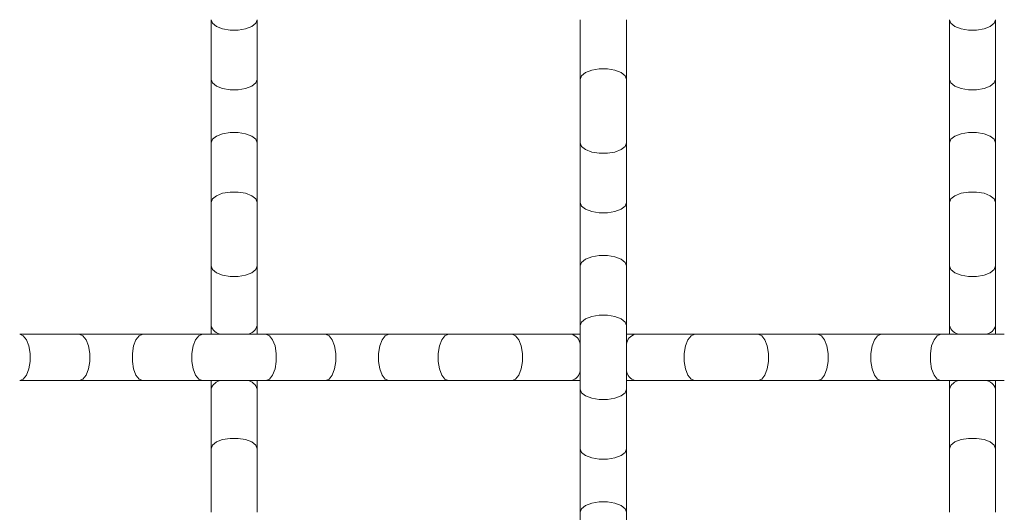
# Model space of a CAD drawing. Units: inches. Extents: x 0.2 to 16.8, y 0.2 to 10.8.
# Drawn here: x 14.9 to 15.2, y 8 to 8.1 of the extents above; entities that cross this region are included whole.
import ezdxf

# ---------------------------------------------------------------- set-up
doc = ezdxf.new("R2010")
doc.units = ezdxf.units.IN
doc.header["$MEASUREMENT"] = 0
doc.linetypes.add('SLD-Solid', pattern=[0])

msp = doc.modelspace()

# ---------------------------------------------------------------- linework, layer by layer
at = {"color": 7, "linetype": 'SLD-Solid', "lineweight": 0}
for p, q in [((14.92854717915173, 8.124706115018821), (14.92854717915173, 8.106771830622932)), ((14.94243606804061, 8.106771830622932), (14.94243606804061, 8.124706115018821)), ((15.03965829026284, 8.12470611503734), (15.03965829026284, 8.106771830641451)), ((15.05354717915172, 8.106771830641451), (15.05354717915172, 8.12470611503734)), ((15.15076940137395, 8.124706115018821), (15.15076940137395, 8.106771830622932)), ((15.16465829026284, 8.106771830622932), (15.16465829026284, 8.124706115018821)), ((14.92854717915173, 8.106771830622932), (14.92854717915173, 8.087669077981783)), ((14.94243606804061, 8.087669077981783), (14.94243606804061, 8.106771830622932)), ((15.03965829026284, 8.106771830641451), (15.03965829026284, 8.08766907798373)), ((15.05354717915172, 8.08766907798373), (15.05354717915172, 8.106771830641451)), ((15.15076940137395, 8.106771830622932), (15.15076940137395, 8.087669077981783)), ((15.16465829026284, 8.087669077981783), (15.16465829026284, 8.106771830622932)), ((14.92854717915173, 8.087669077981783), (14.92854717915173, 8.069734793585894)), ((14.94243606804061, 8.069734793585894), (14.94243606804061, 8.087669077981783)), ((15.03965829026284, 8.087669077981783), (15.03965829026284, 8.069734793585894)), ((15.05354717915172, 8.069734793585894), (15.05354717915172, 8.087669077981783)), ((15.15076940137395, 8.087669077981783), (15.15076940137395, 8.069734793585894)), ((15.16465829026284, 8.069734793585894), (15.16465829026284, 8.087669077981783)), ((14.92854717915173, 8.069734793585894), (14.92854717915173, 8.050632040944746)), ((14.94243606804061, 8.050632040944746), (14.94243606804061, 8.069734793585894)), ((15.03965829026284, 8.069734793585894), (15.03965829026284, 8.050632040944746)), ((15.05354717915172, 8.050632040944746), (15.05354717915172, 8.069734793585894)), ((15.15076940137395, 8.069734793585894), (15.15076940137395, 8.050632040944746)), ((15.16465829026284, 8.050632040944746), (15.16465829026284, 8.069734793585894)), ((14.92854717915173, 8.050632040944746), (14.92854717915173, 8.032697756548858)), ((14.94243606804061, 8.032697756548858), (14.94243606804061, 8.050632040944746)), ((15.03965829026284, 8.050632040944746), (15.03965829026284, 8.032697756548858)), ((15.05354717915172, 8.032697756548858), (15.05354717915172, 8.050632040944746)), ((15.15076940137395, 8.050632040944746), (15.15076940137395, 8.032697756548858)), ((15.16465829026284, 8.032697756548858), (15.16465829026284, 8.050632040944746)), ((14.92854717915173, 8.032697756548858), (14.92854717915173, 8.030090825098654)), ((14.94243606804061, 8.030090825098654), (14.94243606804061, 8.032697756548858)), ((15.03965829026284, 8.032697756548858), (15.03965829026284, 8.01359500390771)), ((15.05354717915172, 8.01359500390771), (15.05354717915172, 8.032697756548858)), ((15.15076940137395, 8.032697756548858), (15.15076940137395, 8.030090825098654)), ((15.16465829026284, 8.030090825098654), (15.16465829026284, 8.032697756548858)), ((14.88890321051634, 8.030090825098654), (14.87096892612045, 8.030090825098654)), ((14.90800596315749, 8.030090825098654), (14.88890321051634, 8.030090825098654)), ((14.92594024755337, 8.030090825098654), (14.90800596315749, 8.030090825098654)), ((14.94504300019452, 8.030090825098654), (14.92594024755337, 8.030090825098654)), ((14.96297728459041, 8.030090825098654), (14.94504300019452, 8.030090825098654)), ((14.98208003723156, 8.030090825098654), (14.96297728459041, 8.030090825098654)), ((15.00001432162745, 8.030090825098654), (14.98208003723156, 8.030090825098654)), ((15.01911707428517, 8.030090825098654), (15.00001432162745, 8.030090825098654)), ((15.037051358683, 8.030090825098654), (15.01911707428711, 8.030090825098654)), ((15.03965829026284, 8.030090825098654), (15.037051358683, 8.030090825098654)), ((15.05615411132415, 8.030090825098654), (15.05354717915172, 8.030090825098654)), ((15.07408839572004, 8.030090825098654), (15.05615411132415, 8.030090825098654)), ((15.09319114836119, 8.030090825098654), (15.07408839572004, 8.030090825098654)), ((15.11112543275708, 8.030090825098654), (15.09319114836119, 8.030090825098654)), ((15.13022818539823, 8.030090825098654), (15.11112543275708, 8.030090825098654)), ((15.14816246979411, 8.030090825098654), (15.13022818539823, 8.030090825098654)), ((15.16726522245184, 8.030090825098654), (15.14816246979411, 8.030090825098654)), ((14.87096892612045, 8.016201936209765), (14.88890321051634, 8.016201936209765)), ((14.88890321051634, 8.016201936209765), (14.90800596315749, 8.016201936209765)), ((14.90800596315749, 8.016201936209765), (14.92594024755337, 8.016201936209765)), ((14.92594024755337, 8.016201936209765), (14.94504300019452, 8.016201936209765)), ((14.92854717915173, 8.016201936209765), (14.92854717915173, 8.013595003907708)), ((14.94243606804061, 8.013595003907708), (14.94243606804061, 8.016201936209765)), ((14.94504300019452, 8.016201936209765), (14.96297728459041, 8.016201936209765)), ((14.96297728459041, 8.016201936209765), (14.98208003723156, 8.016201936209765)), ((14.98208003723156, 8.016201936209765), (15.00001432162745, 8.016201936209765)), ((15.00001432162745, 8.016201936209765), (15.01911707428517, 8.016201936209765)), ((15.01911707428711, 8.016201936209765), (15.037051358683, 8.016201936209765)), ((15.037051358683, 8.016201936209765), (15.03965829026284, 8.016201936209765)), ((15.05354717915172, 8.016201936209765), (15.05615411132415, 8.016201936209765)), ((15.05615411132415, 8.016201936209765), (15.07408839572004, 8.016201936209765)), ((15.07408839572004, 8.016201936209765), (15.09319114836119, 8.016201936209765)), ((15.09319114836119, 8.016201936209765), (15.11112543275708, 8.016201936209765)), ((15.11112543275708, 8.016201936209765), (15.13022818539823, 8.016201936209765)), ((15.13022818539823, 8.016201936209765), (15.14816246979411, 8.016201936209765)), ((15.14816246979411, 8.016201936209765), (15.16726522245184, 8.016201936209765)), ((15.15076940137395, 8.016201936209765), (15.15076940137395, 8.013595003907708)), ((15.16465829026284, 8.013595003907708), (15.16465829026284, 8.016201936209765)), ((14.92854717915173, 8.013595003907708), (14.92854717915173, 7.995660719511819)), ((14.94243606804061, 7.995660719511819), (14.94243606804061, 8.013595003907708)), ((15.03965829026284, 8.01359500390771), (15.03965829026284, 7.995660719511821)), ((15.05354717915172, 7.995660719511821), (15.05354717915172, 8.01359500390771)), ((15.15076940137395, 8.013595003907708), (15.15076940137395, 7.995660719511819)), ((15.16465829026284, 7.995660719511819), (15.16465829026284, 8.013595003907708)), ((14.92854717915173, 7.995660719511819), (14.92854717915173, 7.9765579668541)), ((14.94243606804061, 7.9765579668541), (14.94243606804061, 7.995660719511819)), ((15.03965829026284, 7.995660719511821), (15.03965829026284, 7.976557966870672)), ((15.05354717915172, 7.976557966870672), (15.05354717915172, 7.995660719511821)), ((15.15076940137395, 7.995660719511819), (15.15076940137395, 7.9765579668541)), ((15.16465829026284, 7.9765579668541), (15.16465829026284, 7.995660719511819)), ((15.03965829026284, 7.976557966870672), (15.03965829026284, 7.958623682474784)), ((15.05354717915172, 7.958623682474784), (15.05354717915172, 7.976557966870672))]:
    msp.add_line(p, q, dxfattribs=at)
at = {"color": 7, "linetype": 'SLD-Solid', "lineweight": 0, "flags": 128}
for points in [[(14.92854717915173, 8.124706115018821), (14.92896598039627, 8.123617193986114), (14.93017187051895, 8.122659612900714), (14.93201940137395, 8.121948870173913), (14.93428573347348, 8.121570691868008), (14.93669751371886, 8.121570691868008), (14.93896384581839, 8.121948870173913), (14.94081137667339, 8.122659612900714), (14.94201726679607, 8.123617193986114), (14.94243606804061, 8.124706115018821)], [(15.15076940137395, 8.124706115018821), (15.15118820261849, 8.123617193986114), (15.15239409274118, 8.122659612900714), (15.15424162359617, 8.121948870173913), (15.15650795569571, 8.121570691868008), (15.15891973594108, 8.121570691868008), (15.16118606804061, 8.121948870173913), (15.16303359889561, 8.122659612900714), (15.16423948901829, 8.123617193986114), (15.16465829026284, 8.124706115018821)], [(15.03965829026284, 8.106771830641451), (15.04007709150738, 8.107860751674158), (15.04128298163007, 8.108818332759556), (15.04313051248506, 8.109529075486359), (15.04539684458459, 8.109907253792263), (15.04780862482997, 8.109907253792263), (15.0500749569295, 8.109529075486357), (15.0519224877845, 8.108818332759556), (15.05312837790718, 8.107860751674158), (15.05354717915172, 8.106771830641451)], [(14.92854717915173, 8.106771830622932), (14.92896598039627, 8.105682909590225), (14.93017187051895, 8.104725328504825), (14.93201940137395, 8.104014585778025), (14.93428573347348, 8.10363640747212), (14.93669751371886, 8.10363640747212), (14.93896384581839, 8.104014585778025), (14.94081137667339, 8.104725328504825), (14.94201726679607, 8.105682909590225), (14.94243606804061, 8.106771830622932)], [(15.15076940137395, 8.106771830622932), (15.15118820261849, 8.105682909590225), (15.15239409274118, 8.104725328504825), (15.15424162359617, 8.104014585778025), (15.15650795569571, 8.10363640747212), (15.15891973594108, 8.10363640747212), (15.16118606804061, 8.104014585778025), (15.16303359889561, 8.104725328504825), (15.16423948901829, 8.105682909590225), (15.16465829026284, 8.106771830622932)], [(14.92854717915173, 8.087669077981783), (14.92896598039627, 8.08875799901449), (14.93017187051895, 8.08971558009989), (14.93201940137395, 8.09042632282669), (14.93428573347348, 8.090804501132597), (14.93669751371886, 8.090804501132597), (14.93896384581839, 8.09042632282669), (14.94081137667339, 8.08971558009989), (14.94201726679607, 8.08875799901449), (14.94243606804061, 8.087669077981783)], [(15.15076940137395, 8.087669077981783), (15.15118820261849, 8.08875799901449), (15.15239409274118, 8.08971558009989), (15.15424162359617, 8.09042632282669), (15.15650795569571, 8.090804501132597), (15.15891973594108, 8.090804501132597), (15.16118606804061, 8.09042632282669), (15.16303359889561, 8.08971558009989), (15.16423948901829, 8.08875799901449), (15.16465829026284, 8.087669077981783)], [(15.03965829026284, 8.087669077981783), (15.04007709150738, 8.086580156949077), (15.04128298163007, 8.085622575863677), (15.04313051248506, 8.084911833136877), (15.04539684458459, 8.08453365483097), (15.04780862482997, 8.08453365483097), (15.0500749569295, 8.084911833136877), (15.0519224877845, 8.085622575863677), (15.05312837790718, 8.086580156949077), (15.05354717915172, 8.087669077981783)], [(14.92854717915173, 8.069734793585894), (14.92896598039627, 8.070823714618601), (14.93017187051895, 8.071781295704001), (14.93201940137395, 8.072492038430802), (14.93428573347348, 8.072870216736709), (14.93669751371886, 8.072870216736709), (14.93896384581839, 8.072492038430802), (14.94081137667339, 8.071781295704001), (14.94201726679607, 8.070823714618601), (14.94243606804061, 8.069734793585894)], [(15.15076940137395, 8.069734793585894), (15.15118820261849, 8.070823714618601), (15.15239409274118, 8.071781295704001), (15.15424162359617, 8.072492038430802), (15.15650795569571, 8.072870216736709), (15.15891973594108, 8.072870216736709), (15.16118606804061, 8.072492038430802), (15.16303359889561, 8.071781295704001), (15.16423948901829, 8.070823714618601), (15.16465829026284, 8.069734793585894)], [(15.03965829026284, 8.069734793585894), (15.04007709150738, 8.068645872553189), (15.04128298163007, 8.067688291467789), (15.04313051248506, 8.066977548740988), (15.04539684458459, 8.066599370435082), (15.04780862482997, 8.066599370435082), (15.0500749569295, 8.066977548740988), (15.0519224877845, 8.067688291467789), (15.05312837790718, 8.068645872553189), (15.05354717915172, 8.069734793585894)], [(15.03965829026284, 8.050632040944746), (15.04007709150738, 8.051720961977454), (15.04128298163007, 8.052678543062854), (15.04313051248506, 8.053389285789654), (15.04539684458459, 8.053767464095559), (15.04780862482997, 8.053767464095559), (15.0500749569295, 8.053389285789654), (15.0519224877845, 8.052678543062854), (15.05312837790718, 8.051720961977454), (15.05354717915172, 8.050632040944746)], [(14.92854717915173, 8.050632040944746), (14.92896598039627, 8.04954311991204), (14.93017187051895, 8.048585538826641), (14.93201940137395, 8.047874796099839), (14.93428573347348, 8.047496617793934), (14.93669751371886, 8.047496617793934), (14.93896384581839, 8.047874796099839), (14.94081137667339, 8.048585538826641), (14.94201726679607, 8.04954311991204), (14.94243606804061, 8.050632040944746)], [(15.15076940137395, 8.050632040944746), (15.15118820261849, 8.04954311991204), (15.15239409274118, 8.048585538826641), (15.15424162359617, 8.047874796099839), (15.15650795569571, 8.047496617793934), (15.15891973594108, 8.047496617793934), (15.16118606804061, 8.047874796099839), (15.16303359889561, 8.048585538826641), (15.16423948901829, 8.04954311991204), (15.16465829026284, 8.050632040944746)], [(15.03965829026284, 8.032697756548858), (15.04007709150738, 8.033786677581565), (15.04128298163007, 8.034744258666965), (15.04313051248506, 8.035455001393766), (15.04539684458459, 8.03583317969967), (15.04780862482997, 8.03583317969967), (15.0500749569295, 8.035455001393766), (15.0519224877845, 8.034744258666965), (15.05312837790718, 8.033786677581565), (15.05354717915172, 8.032697756548858)], [(14.87096892612045, 8.016201936209765), (14.87205784715315, 8.016620737454307), (14.87301542823855, 8.017826627576994), (14.87372617096536, 8.019674158431988), (14.87410434927126, 8.021940490531522), (14.87410434927126, 8.024352270776896), (14.87372617096536, 8.026618602876432), (14.87301542823855, 8.028466133731424), (14.87205784715315, 8.029672023854111), (14.87096892612045, 8.030090825098654)], [(14.88890321051634, 8.016201936209765), (14.88999213154904, 8.016620737454307), (14.89094971263444, 8.017826627576994), (14.89166045536124, 8.019674158431988), (14.89203863366715, 8.021940490531522), (14.89203863366715, 8.024352270776896), (14.89166045536124, 8.026618602876432), (14.89094971263444, 8.028466133731424), (14.88999213154904, 8.029672023854111), (14.88890321051634, 8.030090825098654)], [(14.90800596315749, 8.016201936209765), (14.90691704212478, 8.016620737454307), (14.90595946103938, 8.017826627576994), (14.90524871831258, 8.019674158431988), (14.90487054000667, 8.021940490531522), (14.90487054000667, 8.024352270776896), (14.90524871831258, 8.026618602876432), (14.90595946103938, 8.028466133731424), (14.90691704212478, 8.029672023854111), (14.90800596315749, 8.030090825098654)], [(14.92594024755337, 8.016201936209765), (14.92485132652067, 8.016620737454307), (14.92389374543527, 8.017826627576994), (14.92318300270847, 8.019674158431988), (14.92280482440256, 8.021940490531522), (14.92280482440256, 8.024352270776896), (14.92318300270847, 8.026618602876432), (14.92389374543527, 8.028466133731424), (14.92485132652067, 8.029672023854111), (14.92594024755337, 8.030090825098654)], [(14.94504300019452, 8.016201936209765), (14.94613192122723, 8.016620737454307), (14.94708950231263, 8.017826627576994), (14.94780024503943, 8.019674158431988), (14.94817842334533, 8.021940490531522), (14.94817842334533, 8.024352270776896), (14.94780024503943, 8.026618602876432), (14.94708950231263, 8.028466133731424), (14.94613192122723, 8.029672023854111), (14.94504300019452, 8.030090825098654)], [(14.96297728459041, 8.016201936209765), (14.96406620562312, 8.016620737454307), (14.96502378670852, 8.017826627576994), (14.96573452943532, 8.019674158431988), (14.96611270774122, 8.021940490531522), (14.96611270774122, 8.024352270776896), (14.96573452943532, 8.026618602876432), (14.96502378670852, 8.028466133731424), (14.96406620562312, 8.029672023854111), (14.96297728459041, 8.030090825098654)], [(14.98208003723156, 8.016201936209765), (14.98099111619885, 8.016620737454307), (14.98003353511345, 8.017826627576994), (14.97932279238665, 8.019674158431988), (14.97894461408075, 8.021940490531522), (14.97894461408075, 8.024352270776896), (14.97932279238665, 8.026618602876432), (14.98003353511345, 8.028466133731424), (14.98099111619885, 8.029672023854111), (14.98208003723156, 8.030090825098654)], [(15.00001432162745, 8.016201936209765), (14.99892540059474, 8.016620737454307), (14.99796781950934, 8.017826627576994), (14.99725707678254, 8.019674158431988), (14.99687889847663, 8.021940490531522), (14.99687889847663, 8.024352270776896), (14.99725707678254, 8.026618602876432), (14.99796781950934, 8.028466133731424), (14.99892540059474, 8.029672023854111), (15.00001432162745, 8.030090825098654)], [(15.01911707428711, 8.016201936209765), (15.02020599531982, 8.016620737454307), (15.02116357640522, 8.017826627576994), (15.02187431913202, 8.019674158431988), (15.02225249743793, 8.021940490531522), (15.02225249743793, 8.024352270776896), (15.02187431913202, 8.026618602876432), (15.02116357640522, 8.028466133731424), (15.02020599531982, 8.029672023854111), (15.01911707428711, 8.030090825098654)], [(15.07408839572004, 8.016201936209765), (15.07299947468733, 8.016620737454307), (15.07204189360193, 8.017826627576994), (15.07133115087513, 8.019674158431988), (15.07095297256923, 8.021940490531522), (15.07095297256923, 8.024352270776896), (15.07133115087513, 8.026618602876432), (15.07204189360193, 8.028466133731424), (15.07299947468733, 8.029672023854111), (15.07408839572004, 8.030090825098654)], [(15.09319114836119, 8.016201936209765), (15.09428006939389, 8.016620737454307), (15.09523765047929, 8.017826627576994), (15.0959483932061, 8.019674158431988), (15.096326571512, 8.021940490531522), (15.096326571512, 8.024352270776896), (15.0959483932061, 8.026618602876432), (15.09523765047929, 8.028466133731424), (15.09428006939389, 8.029672023854111), (15.09319114836119, 8.030090825098654)], [(15.11112543275708, 8.016201936209765), (15.11221435378978, 8.016620737454307), (15.11317193487518, 8.017826627576994), (15.11388267760199, 8.019674158431988), (15.11426085590789, 8.021940490531522), (15.11426085590789, 8.024352270776896), (15.11388267760199, 8.026618602876432), (15.11317193487518, 8.028466133731424), (15.11221435378978, 8.029672023854111), (15.11112543275708, 8.030090825098654)], [(15.13022818539823, 8.016201936209765), (15.12913926436552, 8.016620737454307), (15.12818168328012, 8.017826627576994), (15.12747094055332, 8.019674158431988), (15.12709276224741, 8.021940490531522), (15.12709276224741, 8.024352270776896), (15.12747094055332, 8.026618602876432), (15.12818168328012, 8.028466133731424), (15.12913926436552, 8.029672023854111), (15.13022818539823, 8.030090825098654)], [(15.14816246979411, 8.016201936209765), (15.14707354876141, 8.016620737454307), (15.14611596767601, 8.017826627576994), (15.14540522494921, 8.019674158431988), (15.1450270466433, 8.021940490531522), (15.1450270466433, 8.024352270776896), (15.14540522494921, 8.026618602876432), (15.14611596767601, 8.028466133731424), (15.14707354876141, 8.029672023854111), (15.14816246979411, 8.030090825098654)], [(15.03965829026284, 8.01359500390771), (15.04007709150738, 8.012506082875003), (15.04128298163007, 8.011548501789603), (15.04313051248506, 8.010837759062802), (15.04539684458459, 8.010459580756898), (15.04780862482997, 8.010459580756898), (15.0500749569295, 8.010837759062802), (15.0519224877845, 8.011548501789603), (15.05312837790718, 8.012506082875003), (15.05354717915172, 8.01359500390771)], [(14.92854717915173, 7.995660719511819), (14.92896598039627, 7.996749640544526), (14.93017187051895, 7.997707221629925), (14.93201940137395, 7.998417964356728), (14.93428573347348, 7.998796142662632), (14.93669751371886, 7.998796142662632), (14.93896384581839, 7.998417964356728), (14.94081137667339, 7.997707221629925), (14.94201726679607, 7.996749640544526), (14.94243606804061, 7.995660719511819)], [(15.15076940137395, 7.995660719511819), (15.15118820261849, 7.996749640544526), (15.15239409274118, 7.997707221629925), (15.15424162359617, 7.998417964356728), (15.15650795569571, 7.998796142662632), (15.15891973594108, 7.998796142662632), (15.16118606804061, 7.998417964356728), (15.16303359889561, 7.997707221629925), (15.16423948901829, 7.996749640544526), (15.16465829026284, 7.995660719511819)], [(15.03965829026284, 7.995660719511821), (15.04007709150738, 7.994571798479114), (15.04128298163007, 7.993614217393715), (15.04313051248506, 7.992903474666913), (15.04539684458459, 7.992525296361008), (15.04780862482997, 7.992525296361008), (15.0500749569295, 7.992903474666913), (15.0519224877845, 7.993614217393715), (15.05312837790718, 7.994571798479114), (15.05354717915172, 7.995660719511821)], [(15.03965829026284, 7.976557966870672), (15.04007709150738, 7.977646887903379), (15.04128298163007, 7.978604468988778), (15.04313051248506, 7.97931521171558), (15.04539684458459, 7.979693390021485), (15.04780862482997, 7.979693390021485), (15.0500749569295, 7.97931521171558), (15.0519224877845, 7.978604468988778), (15.05312837790718, 7.977646887903379), (15.05354717915172, 7.976557966870672)]]:
    msp.add_lwpolyline(points, dxfattribs=at)
at = {"color": 7, "linetype": 'SLD-Solid', "lineweight": 0}
for centre, radius, start, end in [((14.9320453431891, 8.033685353275967), 0.003634900126243227, 195.7653594977554, 261.4525998817257), ((14.93893790400324, 8.033685353275967), 0.003634900126243227, 278.547400118276, 344.2346405022463), ((15.15426756541133, 8.033685353275974), 0.003634900126251995, 195.7653594978327, 261.4525998816315), ((15.16116012622546, 8.033685353275976), 0.003634900126254187, 278.5474001183659, 344.2346405021496), ((15.03606376185244, 8.02659266088623), 0.003634900322817885, 8.547396014399844, 74.23463968255147), ((15.0571417086276, 8.026592660086063), 0.003634901221366969, 105.7653640640693, 171.4526227470554), ((15.03606376185244, 8.019700100422186), 0.003634900322816422, 285.765360317457, 351.4526039856563), ((15.0571417086276, 8.019700101222355), 0.003634901221366706, 188.5473772529177, 254.2346359359315), ((14.93204534433935, 8.012607406500829), 0.003634901417914792, 98.54737314876594, 164.2346351164693), ((14.93893790285299, 8.012607406500829), 0.003634901417917735, 15.76536488351546, 81.45262685117868), ((15.15426756656157, 8.012607406500823), 0.003634901417920893, 98.54737314883653, 164.2346351164113), ((15.16116012507521, 8.01260740650082), 0.003634901417925277, 15.76536488362737, 81.45262685114412)]:
    msp.add_arc(centre, radius, start, end, dxfattribs=at)

doc.saveas('drawing.dxf')
